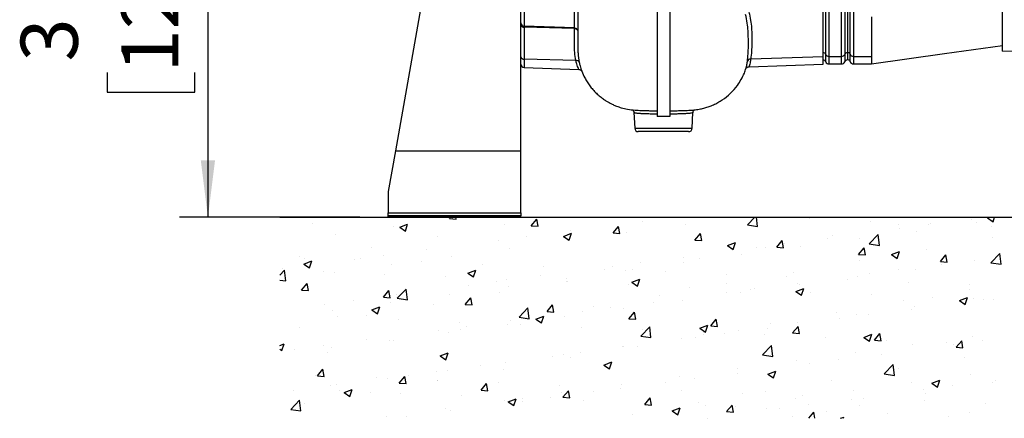
# Model space of a CAD drawing. Extents: x 300 to 4100, y 100 to 5860.
# Drawn here: x 1937 to 2628, y 2212 to 2492 of the extents above; entities that cross this region are included whole.
import ezdxf

# ---------------------------------------------------------------- set-up
doc = ezdxf.new("R2010")
doc.units = 0
doc.header["$LTSCALE"] = 20
doc.layers.get('0').update_dxf_attribs({"linetype": 'CONTINUOUS'})
doc.layers.add('AM_BOR', color=7, linetype='CONTINUOUS')
doc.styles.add('SLDTEXTSTYLE0', font='TXT', dxfattribs={"width": 0.605})
doc.dimstyles.new('SLDDIMSTYLE0', dxfattribs={"dimtxt": 40, "dimasz": 40, "dimexe": 0, "dimexo": 0.0625, "dimgap": 10, "dimtad": 1, "dimdec": 0, "dimrnd": 1e-09, "dimzin": 12, "dimtxsty": 'SLDTEXTSTYLE0', "dimsah": 1, "dimcen": 0.09, "dimazin": 3, "dimtfac": 1, "dimtdec": 0, "dimtofl": 0, "dimtmove": 0, "dimatfit": 3, "dimtolj": 1, "dimtzin": 12})

# ---------------------------------------------------------------- blocks, each defined once
blk = doc.blocks.new('SW_HATCH_0')
at = {"color": 0, "linetype": 'CONTINUOUS'}
for p, q in [((103.66, 50.14), (104.47, 51.1)), ((103.66, 50.14), (108.44, 49.72)), ((105.94, 50.39), (105.94, 50.39)), ((108.44, 49.72), (108.19, 51.1)), ((161.04, 45.11), (164.9, 49.71)), ((165.82, 44.7), (164.9, 49.71)), ((258.91, 50.74), (258.91, 50.74)), ((312.67, 45.69), (317.85, 51.1)), ((319.78, 44.59), (319.03, 51.1)), ((355.94, 50.08), (355.94, 50.08)), ((469.86, 49.73), (469.86, 49.73)), ((480.93, 50.63), (482.14, 51.1)), ((480.93, 50.63), (484.91, 47.95)), ((484.91, 47.95), (485.97, 51.1)), ((7.7, 46.45), (7.7, 46.45)), ((64.39, 44.39), (64.39, 44.39)), ((68.8, 44.05), (74.4, 46.2)), ((68.8, 44.05), (72.78, 41.37)), ((72.78, 41.37), (74.4, 46.2)), ((142.15, 45.81), (142.15, 45.81)), ((161.04, 45.11), (165.82, 44.7)), ((188.36, 41.45), (188.36, 41.45)), ((218.42, 40.09), (222.28, 44.69)), ((223.2, 39.68), (222.28, 44.69)), ((238.88, 48.1), (238.88, 48.1)), ((269.07, 46.14), (269.07, 46.14)), ((312.67, 45.69), (319.78, 44.59)), ((398.65, 48.28), (398.65, 48.28)), ((418.78, 46.13), (418.78, 46.13)), ((419.53, 43.1), (419.53, 43.1)), ((439.56, 45.74), (439.56, 45.74)), ((441.35, 46.48), (441.35, 46.48)), ((473.09, 47.38), (473.09, 47.38)), ((484.06, 44.67), (484.06, 44.67)), ((23.98, 39.27), (23.98, 39.27)), ((95.5, 37.81), (95.5, 37.81)), ((138.03, 34.83), (138.03, 34.83)), ((158.06, 37.46), (158.06, 37.46)), ((183.77, 37.64), (189.37, 39.79)), ((183.77, 37.64), (187.75, 34.96)), ((187.75, 34.96), (189.37, 39.8)), ((218.42, 40.09), (223.2, 39.68)), ((228, 40.51), (228, 40.51)), ((275.8, 35.07), (279.66, 39.67)), ((275.8, 35.07), (280.59, 34.66)), ((280.59, 34.66), (279.66, 39.67)), ((333.18, 30.05), (337.04, 34.65)), ((337.97, 29.64), (337.04, 34.65)), ((369.01, 36.45), (369.01, 36.45)), ((372.12, 38.12), (372.12, 38.12)), ((391.13, 36.26), (391.13, 36.26)), ((398.05, 32.45), (404.28, 38.95)), ((405.16, 31.35), (404.28, 38.95)), ((431.54, 41.39), (431.54, 41.39)), ((484.6, 36.57), (484.6, 36.57)), ((48.84, 29.8), (48.84, 29.8)), ((87.51, 28.17), (87.51, 28.17)), ((146.04, 29.39), (146.04, 29.39)), ((186.45, 34.51), (186.45, 34.51)), ((298.74, 31.24), (304.35, 33.39)), ((298.74, 31.24), (302.72, 28.55)), ((302.72, 28.55), (304.34, 33.39)), ((318.68, 29.83), (318.68, 29.83)), ((325.47, 30.11), (325.47, 30.11)), ((333.18, 30.05), (337.97, 29.64)), ((338.71, 32.46), (338.71, 32.46)), ((350.06, 30.63), (350.06, 30.63)), ((390.57, 25.03), (394.42, 29.63)), ((395.35, 24.62), (394.42, 29.63)), ((398.05, 32.45), (405.16, 31.35)), ((437.95, 28.57), (437.95, 28.57)), ((-1.28, 23.64), (-1.28, 23.64)), ((2.19, 21.79), (2.19, 21.79)), ((37.18, 21.55), (37.18, 21.55)), ((41.42, 21.84), (41.42, 21.84)), ((57.21, 24.19), (57.21, 24.19)), ((104.96, 23.76), (104.96, 23.76)), ((268.16, 23.18), (268.16, 23.18)), ((278.81, 22.11), (278.81, 22.11)), ((308.51, 24.63), (308.51, 24.63)), ((390.57, 25.03), (395.35, 24.62)), ((413.71, 24.83), (419.32, 26.98)), ((413.71, 24.83), (417.69, 22.15)), ((417.69, 22.15), (419.32, 26.98)), ((447.95, 20.01), (451.8, 24.61)), ((452.73, 19.6), (451.8, 24.61)), ((472.12, 20.75), (472.12, 20.75)), ((483.43, 19.21), (489.66, 25.71)), ((490.54, 18.11), (489.66, 25.71)), ((-15.32, 10.53), (-12.01, 13.98)), ((-13.34, 14.9), (-13.34, 14.9)), ((-11.13, 6.39), (-12.01, 13.98)), ((1.59, 18.25), (7.19, 20.4)), ((1.59, 18.25), (5.56, 15.56)), ((5.56, 15.57), (7.19, 20.4)), ((63.41, 17.76), (63.41, 17.76)), ((84.13, 20.03), (84.13, 20.03)), ((116.56, 11.84), (122.16, 13.99)), ((120.53, 9.16), (122.16, 13.99)), ((126.83, 18.23), (126.83, 18.23)), ((169.54, 16.42), (169.54, 16.42)), ((212.24, 14.62), (212.24, 14.62)), ((217.83, 16.55), (217.83, 16.55)), ((227.03, 13.88), (227.03, 13.88)), ((232.16, 14.1), (232.16, 14.1)), ((237.86, 19.19), (237.86, 19.19)), ((268.1, 19.51), (268.1, 19.51)), ((391.29, 20.56), (391.29, 20.56)), ((418.51, 14.19), (418.51, 14.19)), ((430.57, 14.75), (430.57, 14.75)), ((447.95, 20.01), (452.73, 19.6)), ((448.81, 18.18), (448.81, 18.18)), ((483.43, 19.21), (490.54, 18.11)), ((-15.32, 7.04), (-11.13, 6.39)), ((15.58, 12.89), (15.58, 12.89)), ((23, 12.64), (23, 12.64)), ((58.29, 11.09), (58.29, 11.09)), ((101, 9.29), (101, 9.29)), ((116.56, 11.84), (120.53, 9.16)), ((143.7, 7.48), (143.7, 7.48)), ((167.31, 9.9), (167.31, 9.9)), ((185.47, 7.88), (185.47, 7.88)), ((231.53, 5.43), (237.13, 7.59)), ((235.5, 2.75), (237.13, 7.59)), ((254.95, 12.81), (254.95, 12.81)), ((297.66, 11.01), (297.66, 11.01)), ((340.36, 9.21), (340.36, 9.21)), ((344.64, 12.55), (344.64, 12.55)), ((383.07, 7.4), (383.07, 7.4)), ((390.16, 9.63), (390.16, 9.63)), ((398.49, 11.55), (398.49, 11.55)), ((0, 0), (3.86, 4.6)), ((4.78, -0.42), (3.86, 4.6)), ((67.14, -5.75), (73.37, 0.74)), ((74.25, -6.85), (73.37, 0.74)), ((116.98, 3.27), (116.98, 3.27)), ((137.01, 5.91), (137.01, 5.91)), ((145.07, 2.76), (145.07, 2.76)), ((185.5, 6.09), (185.5, 6.09)), ((186.41, 5.68), (186.41, 5.68)), ((229.11, 3.87), (229.11, 3.87)), ((231.53, 5.43), (235.51, 2.75)), ((271.82, 2.07), (271.82, 2.07)), ((297.98, 4.54), (297.98, 4.54)), ((314.52, 0.26), (314.52, 0.26)), ((317.67, 0.91), (317.67, 0.91)), ((346.5, -0.97), (352.1, 1.18)), ((347.96, 4.9), (347.96, 4.9)), ((349.09, 4), (349.09, 4)), ((350.48, -3.66), (352.1, 1.18)), ((425.77, 5.6), (425.77, 5.6)), ((468.48, 3.79), (468.48, 3.79)), ((468.5, 0.57), (468.5, 0.57)), ((0, 0), (4.78, -0.42)), ((57.38, -5.02), (61.24, -0.42)), ((57.38, -5.02), (62.16, -5.44)), ((62.16, -5.44), (61.24, -0.42)), ((66.46, -3.38), (66.46, -3.38)), ((67.14, -5.75), (74.25, -6.86)), ((103.99, -2.87), (103.99, -2.87)), ((114.76, -10.04), (118.62, -5.44)), ((119.54, -10.46), (118.62, -5.44)), ((138.85, -1.92), (138.85, -1.92)), ((251.33, -3.47), (251.33, -3.47)), ((297.64, -1.73), (297.64, -1.73)), ((307.54, -2), (307.54, -2)), ((346.5, -0.97), (350.48, -3.66)), ((357.23, -1.54), (357.23, -1.54)), ((399.94, -3.35), (399.94, -3.35)), ((442.64, -5.15), (442.64, -5.15)), ((461.47, -7.38), (467.07, -5.23)), ((465.45, -10.06), (467.07, -5.23)), ((471.15, -5.88), (471.15, -5.88)), ((478.29, -6.72), (478.29, -6.72)), ((16.13, -10), (16.13, -10)), ((36.16, -7.37), (36.16, -7.37)), ((49.34, -13.96), (54.94, -11.81)), ((53.32, -16.64), (54.94, -11.81)), ((62.44, -8.87), (62.44, -8.87)), ((92.2, -9.93), (92.2, -9.93)), ((114.76, -10.04), (119.54, -10.46)), ((152.52, -18.99), (158.75, -12.5)), ((159.63, -20.1), (158.75, -12.5)), ((172.14, -15.06), (176, -10.46)), ((176.92, -15.48), (176, -10.46)), ((204.67, -11.48), (204.67, -11.48)), ((216.82, -12.37), (216.82, -12.37)), ((226.05, -12.75), (226.05, -12.75)), ((247.11, -8.38), (247.11, -8.38)), ((267.13, -7.12), (267.13, -7.12)), ((421.85, -7.44), (421.85, -7.44)), ((427.77, -13.38), (427.77, -13.38)), ((429.6, -11.88), (429.6, -11.88)), ((461.47, -7.38), (465.45, -10.06)), ((485.35, -6.95), (485.35, -6.95)), ((22.03, -13.99), (22.03, -13.99)), ((25.51, -18.83), (25.51, -18.83)), ((45.54, -17.94), (45.54, -17.94)), ((49.34, -13.96), (53.32, -16.64)), ((68.21, -20.63), (68.21, -20.63)), ((152.52, -18.99), (159.63, -20.1)), ((158.02, -19.48), (158.02, -19.48)), ((164.31, -20.37), (169.91, -18.22)), ((164.31, -20.37), (168.29, -23.05)), ((168.29, -23.05), (169.91, -18.22)), ((172.14, -15.06), (176.92, -15.48)), ((184.5, -18.75), (184.5, -18.75)), ((196.79, -15), (196.79, -15)), ((229.52, -20.08), (233.38, -15.48)), ((229.52, -20.08), (234.3, -20.5)), ((234.3, -20.5), (233.38, -15.48)), ((286.9, -25.1), (290.76, -20.5)), ((291.69, -25.52), (290.76, -20.5)), ((375.19, -15.45), (375.19, -15.45)), ((377.44, -20), (377.44, -20)), ((389.19, -17), (389.19, -17)), ((397.47, -17.36), (397.47, -17.36)), ((-1.11, -25.94), (-1.11, -25.94)), ((110.92, -22.44), (110.92, -22.44)), ((111.36, -27.49), (111.36, -27.49)), ((115.97, -25.64), (115.97, -25.64)), ((144.09, -23.87), (144.09, -23.87)), ((146.26, -21.65), (146.26, -21.65)), ((153.62, -24.24), (153.62, -24.24)), ((196.33, -26.05), (196.33, -26.05)), ((237.89, -32.24), (244.13, -25.74)), ((245.01, -33.34), (244.13, -25.74)), ((279.28, -26.77), (284.88, -24.62)), ((279.28, -26.77), (283.26, -29.46)), ((283.26, -29.46), (284.88, -24.62)), ((286.9, -25.1), (291.69, -25.52)), ((326.92, -26.65), (326.92, -26.65)), ((328.54, -23.46), (328.54, -23.46)), ((344.28, -30.12), (348.14, -25.52)), ((348.11, -22.63), (348.11, -22.63)), ((349.07, -30.54), (348.14, -25.52)), ((95.94, -28.28), (95.94, -28.28)), ((103.02, -29.5), (103.02, -29.5)), ((237.89, -32.24), (245.01, -33.34)), ((239.03, -27.85), (239.03, -27.85)), ((266.15, -33.75), (266.15, -33.75)), ((276.59, -33.28), (276.59, -33.28)), ((281.74, -29.66), (281.74, -29.66)), ((281.88, -31.46), (281.88, -31.46)), ((296.62, -30.64), (296.62, -30.64)), ((306.56, -28.63), (306.56, -28.63)), ((324.45, -31.46), (324.45, -31.46)), ((344.28, -30.12), (349.07, -30.54)), ((367.15, -33.26), (367.15, -33.26)), ((394.25, -33.18), (399.85, -31.03)), ((394.25, -33.18), (398.23, -35.87)), ((398.23, -35.87), (399.85, -31.03)), ((401.67, -35.14), (405.52, -30.54)), ((406.45, -35.56), (405.52, -30.54)), ((470.18, -32.51), (470.18, -32.51)), ((-15.32, -38.78), (-12.28, -37.61)), ((-13.9, -42.45), (-12.28, -37.61)), ((15.12, -38.92), (15.12, -38.92)), ((21.06, -40.62), (21.06, -40.62)), ((45.41, -34.93), (45.41, -34.93)), ((61.47, -35.5), (61.47, -35.5)), ((64.71, -35.5), (64.71, -35.5)), ((225.08, -39.38), (225.08, -39.38)), ((226.07, -39.93), (226.07, -39.93)), ((235.23, -39.47), (235.23, -39.47)), ((323.27, -45.48), (329.5, -38.98)), ((330.39, -46.58), (329.5, -38.98)), ((401.67, -35.14), (406.45, -35.56)), ((409.86, -35.07), (409.86, -35.07)), ((428.62, -38.51), (428.62, -38.51)), ((452.56, -36.87), (452.56, -36.87)), ((457.25, -38.28), (457.25, -38.28)), ((459.05, -40.16), (462.9, -35.57)), ((459.05, -40.16), (463.83, -40.58)), ((463.83, -40.58), (462.9, -35.56)), ((477.27, -35.64), (477.27, -35.64)), ((-15.32, -41.49), (-13.9, -42.45)), ((-4.91, -41.56), (-4.91, -41.56)), ((18.05, -43.51), (18.05, -43.51)), ((97.09, -46.17), (102.69, -44.02)), ((97.09, -46.17), (101.07, -48.85)), ((101.07, -48.85), (102.69, -44.02)), ((175.74, -46.56), (175.74, -46.56)), ((183.53, -45.38), (183.53, -45.38)), ((188.57, -47.48), (188.57, -47.48)), ((195.77, -43.92), (195.77, -43.92)), ((323.27, -45.48), (330.39, -46.58)), ((388.22, -43.63), (388.22, -43.63)), ((406.72, -44.93), (406.72, -44.93)), ((465.2, -47.16), (465.2, -47.16)), ((125.22, -53.21), (125.22, -53.21)), ((143.12, -50.5), (143.12, -50.5)), ((212.06, -52.58), (217.66, -50.43)), ((212.06, -52.58), (216.04, -55.26)), ((216.04, -55.26), (217.66, -50.43)), ((347.14, -49.26), (347.14, -49.26)), ((356.4, -51.55), (356.4, -51.55)), ((376.42, -48.92), (376.42, -48.92)), ((408.65, -58.72), (414.88, -52.22)), ((415.77, -59.82), (414.88, -52.22)), ((418.54, -55.17), (418.54, -55.17)), ((9.93, -59.71), (9.93, -59.71)), ((11.1, -60.18), (14.96, -55.58)), ((11.1, -60.18), (15.88, -60.59)), ((15.88, -60.59), (14.96, -55.58)), ((52.63, -61.51), (52.63, -61.51)), ((60.49, -62.13), (60.49, -62.13)), ((68.48, -65.2), (72.34, -60.6)), ((73.26, -65.61), (72.34, -60.6)), ((74.89, -59.83), (74.89, -59.83)), ((94.92, -57.2), (94.92, -57.2)), ((102.05, -56.14), (102.05, -56.14)), ((141.92, -55.49), (141.92, -55.49)), ((265.18, -60.38), (265.18, -60.38)), ((305.59, -55.26), (305.59, -55.26)), ((305.87, -58.21), (305.87, -58.21)), ((327.03, -58.98), (332.63, -56.83)), ((327.03, -58.98), (331.01, -61.67)), ((331.01, -61.67), (332.63, -56.83)), ((408.65, -58.72), (415.77, -59.82)), ((469.2, -59.14), (469.2, -59.14)), ((20.09, -67.26), (20.09, -67.26)), ((24.37, -66.48), (24.37, -66.48)), ((68.48, -65.2), (73.26, -65.61)), ((95.26, -63.5), (95.26, -63.5)), ((95.34, -63.32), (95.34, -63.32)), ((125.86, -70.22), (129.72, -65.62)), ((130.64, -70.63), (129.72, -65.62)), ((138.04, -65.12), (138.04, -65.12)), ((180.75, -66.93), (180.75, -66.93)), ((223.46, -68.73), (223.46, -68.73)), ((224.11, -66.01), (224.11, -66.01)), ((255.55, -64.83), (255.55, -64.83)), ((275.57, -62.19), (275.57, -62.19)), ((371.89, -63.18), (371.89, -63.18)), ((427.65, -65.14), (427.65, -65.14)), ((442, -65.39), (447.6, -63.24)), ((442, -65.39), (445.98, -68.08)), ((445.98, -68.07), (447.6, -63.24)), ((456.23, -67.19), (456.23, -67.19)), ((484.37, -64.73), (484.37, -64.73)), ((486.53, -63.2), (486.53, -63.2)), ((-5.93, -70.47), (-5.93, -70.47)), ((26.79, -70.45), (26.79, -70.45)), ((29.87, -71.97), (35.47, -69.82)), ((29.87, -71.97), (33.85, -74.66)), ((33.85, -74.66), (35.47, -69.82)), ((48.61, -71.51), (48.61, -71.51)), ((69.5, -72.26), (69.5, -72.26)), ((112.21, -74.06), (112.21, -74.06)), ((125.86, -70.22), (130.64, -70.63)), ((154.91, -75.87), (154.91, -75.87)), ((174.72, -75.47), (174.72, -75.47)), ((182.56, -72.01), (182.56, -72.01)), ((183.24, -75.24), (187.1, -70.64)), ((183.24, -75.24), (188.02, -75.65)), ((188.02, -75.65), (187.1, -70.64)), ((205.02, -71.48), (205.02, -71.48)), ((240.62, -80.26), (244.48, -75.66)), ((245.4, -80.67), (244.48, -75.66)), ((266.16, -70.53), (266.16, -70.53)), ((308.87, -72.34), (308.87, -72.34)), ((325.23, -71.19), (325.23, -71.19)), ((346.17, -75.89), (346.17, -75.89)), ((351.57, -74.14), (351.57, -74.14)), ((387.24, -70.26), (387.24, -70.26)), ((394.28, -75.95), (394.28, -75.95)), ((436.2, -69.83), (436.2, -69.83)), ((437.71, -72.74), (437.71, -72.74)), ((-7.64, -83.68), (-1.41, -77.19)), ((-0.52, -84.78), (-1.41, -77.19)), ((1.95, -79.51), (1.95, -79.51)), ((101.07, -82.77), (101.07, -82.77)), ((142.15, -77.13), (142.15, -77.13)), ((144.84, -78.38), (150.44, -76.23)), ((144.84, -78.38), (148.82, -81.06)), ((148.82, -81.06), (150.44, -76.23)), ((154.7, -78.11), (154.7, -78.11)), ((197.62, -77.67), (197.62, -77.67)), ((240.32, -79.48), (240.32, -79.48)), ((240.62, -80.26), (245.41, -80.67)), ((259.81, -84.79), (265.41, -82.64)), ((263.79, -87.47), (265.41, -82.64)), ((278.58, -79.2), (278.58, -79.2)), ((283.03, -81.28), (283.03, -81.28)), ((298, -85.28), (301.86, -80.68)), ((302.79, -85.69), (301.86, -80.68)), ((304.62, -81.89), (304.62, -81.89)), ((355.38, -80.47), (355.38, -80.47)), ((385.68, -76.48), (385.68, -76.48)), ((391.06, -80.75), (391.06, -80.75)), ((436.98, -77.75), (436.98, -77.75)), ((479.69, -79.56), (479.69, -79.56)), ((-7.64, -83.68), (-0.52, -84.78)), ((59.52, -88.77), (59.52, -88.77)), ((73.87, -88.75), (73.87, -88.75)), ((104.17, -84.76), (104.17, -84.76)), ((231.92, -87.21), (231.92, -87.21)), ((259.81, -84.79), (263.79, -87.47)), ((264.21, -87.01), (264.21, -87.01)), ((284.83, -89.76), (284.83, -89.76)), ((298, -85.28), (302.79, -85.69)), ((325.73, -83.09), (325.73, -83.09)), ((335.35, -83.11), (335.35, -83.11)), ((344.4, -88.75), (344.4, -88.75)), ((355.67, -89.96), (359.24, -85.7)), ((360.03, -89.96), (359.24, -85.7)), ((368.44, -84.89), (368.44, -84.89)), ((378, -89.96), (380.39, -89.04)), ((380.08, -89.96), (380.38, -89.04)), ((411.15, -86.69), (411.15, -86.69)), ((453.85, -88.5), (453.85, -88.5)), ((468.23, -85.77), (468.23, -85.77))]:
    blk.add_line(p, q, dxfattribs=at)
blk = doc.blocks.new('_D')
at = {"layer": 'AM_BOR', "color": 7}
for p, q in [((2546.31, 2662.98), (2049.08, 2662.98)), ((2069.08, 2662.98), (2069.08, 2352.98)), ((1998.53, 2561.45), (1998.53, 2575.2)), ((1998.53, 2575.2), (2059.91, 2575.2)), ((2059.91, 2575.2), (2059.91, 2561.45)), ((1998.53, 2454.51), (1998.53, 2440.76)), ((2059.91, 2440.76), (2059.91, 2454.51)), ((1998.53, 2440.76), (2059.91, 2440.76)), ((2175.51, 2352.98), (2049.08, 2352.98))]:
    blk.add_line(p, q, dxfattribs=at)
for points in [[(2069.08, 2662.98), (2064.08, 2622.98), (2074.08, 2622.98)], [(2069.08, 2352.98), (2074.08, 2392.98), (2064.08, 2392.98)]]:
    blk.add_solid(points, dxfattribs=at)
at = {"layer": 'AM_BOR', "color": 7, "char_height": 40, "attachment_point": 1, "rotation": 90, "style": 'SLDTEXTSTYLE0'}
for s, insert in [('12.2', (2008.35, 2454.51)), ('310', (1937.8, 2462.15))]:
    blk.add_mtext(s, dxfattribs=dict(at, insert=insert))

msp = doc.modelspace()

# ---------------------------------------------------------------- linework, layer by layer
at = {"color": 7, "linetype": 'CONTINUOUS'}
for p, q in [((2288.51, 2399.43), (2288.51, 2662.98)), ((2626.31, 2469.54), (2626.31, 2662.98)), ((2239.31, 2619.39), (2200.53, 2399.43)), ((2290.93, 2508.26), (2290.93, 2486.96)), ((2502.3, 2467.18), (2502.3, 2499.92)), ((2515.72, 2499.92), (2515.72, 2467.18)), ((2517.51, 2501.21), (2517.51, 2468.55)), ((2519.4, 2467.33), (2519.4, 2500.06)), ((2500.51, 2465.66), (2500.51, 2498.48)), ((2504.59, 2498.58), (2504.59, 2465.76)), ((2513.43, 2465.76), (2513.43, 2498.58)), ((2521.76, 2498.58), (2521.76, 2465.76)), ((2534.51, 2493.63), (2534.51, 2465.76)), ((2326.1, 2485.76), (2290.93, 2486.96)), ((2290.93, 2486.96), (2290.93, 2486.17)), ((2326.1, 2485.3), (2290.93, 2486.17)), ((2290.93, 2486.17), (2290.93, 2463.78)), ((2328.51, 2472.22), (2328.51, 2471.37)), ((2449.72, 2463.98), (2500.51, 2465.66)), ((2500.51, 2460.37), (2500.51, 2465.66)), ((2502.3, 2461.98), (2502.3, 2467.18)), ((2504.59, 2465.76), (2513.43, 2465.76)), ((2504.59, 2465.76), (2504.59, 2460.48)), ((2513.43, 2460.48), (2513.43, 2465.76)), ((2515.72, 2467.18), (2515.72, 2461.98)), ((2517.51, 2468.55), (2517.51, 2463.43)), ((2519.4, 2462.15), (2519.4, 2467.33)), ((2521.76, 2465.76), (2534.51, 2465.76)), ((2521.76, 2465.76), (2521.76, 2460.48)), ((2626.31, 2469.54), (2675.24, 2470.6)), ((2327.11, 2462.88), (2290.93, 2463.78)), ((2290.93, 2463.78), (2290.93, 2457.89)), ((2448.53, 2458.56), (2500.51, 2460.37)), ((2504.59, 2460.48), (2513.43, 2460.48)), ((2521.76, 2460.48), (2534.51, 2460.48)), ((2290.93, 2457.89), (2329.22, 2456.56)), ((2367.81, 2426.45), (2368.39, 2415.35)), ((2408.64, 2415.35), (2409.22, 2426.45)), ((2368.39, 2415.35), (2408.64, 2415.35)), ((2406.14, 2412.98), (2370.88, 2412.98)), ((2200.53, 2399.43), (2195.51, 2370.98)), ((2200.53, 2399.43), (2288.51, 2399.43)), ((2288.51, 2355.98), (2288.51, 2399.43)), ((2195.51, 2370.98), (2195.51, 2355.98)), ((2195.51, 2355.98), (2288.51, 2355.98)), ((2195.51, 2353.98), (2195.51, 2355.98)), ((2288.51, 2355.98), (2288.51, 2353.98)), ((2195.51, 2352.98), (2195.51, 2353.98)), ((2288.51, 2353.98), (2195.51, 2353.98)), ((2288.51, 2352.98), (2195.51, 2352.98)), ((2288.51, 2352.98), (2288.51, 2353.98))]:
    msp.add_line(p, q, dxfattribs=at)
at = {"color": 7, "linetype": 'CONTINUOUS', "flags": 128}
msp.add_lwpolyline([(2534.52, 2460.48), (2585.66, 2467.73), (2626.31, 2473.5)], dxfattribs=at)
at = {"color": 7, "linetype": 'CONTINUOUS'}
for centre, radius, start, end in [((2290.98, 2489.43), 2.47, 180.63093, 268.67637), ((2290.67, 2488.36), 2.2, 191.02808, 276.54647), ((2290.67, 2465.97), 2.2, 191.02808, 276.54647), ((2500.07, 2466.11), 2.48, 25.41161, 79.64861), ((2504.56, 2468.26), 2.51, 205.67314, 270.71982), ((2513.46, 2468.26), 2.51, 269.28018, 334.32686), ((2517.96, 2466.11), 2.48, 100.35139, 154.58839), ((2517.54, 2466.6), 2, 21.5312, 90.8407), ((2521.72, 2468.25), 2.49, 201.5312, 270.8407), ((2291.01, 2460.39), 2.5, 180, 268), ((2327.54, 2460.85), 2.08, 22.39768, 102.04508), ((2449.71, 2461.56), 2.42, 89.83072, 165.14858), ((2500.01, 2460.98), 2.5, 23.57818, 78.46304), ((2504.59, 2462.98), 2.5, 203.57818, 270), ((2513.43, 2462.98), 2.5, 270, 336.42182), ((2518.01, 2460.98), 2.5, 101.53696, 156.42182), ((2517.51, 2461.48), 2, 19.47122, 90), ((2521.76, 2462.98), 2.5, 199.47122, 270), ((2370.88, 2415.48), 2.5, 183, 270), ((2406.14, 2415.48), 2.5, 270, 357)]:
    msp.add_arc(centre, radius, start, end, dxfattribs=at)
for points, knots in [([(2384.01, 2905.78), (2384.01, 2902.59), (2384.01, 2896.23), (2384.01, 2885.39), (2384.01, 2873.73), (2384.01, 2861.21), (2384.01, 2847.93), (2384.01, 2833.93), (2384.01, 2818.81), (2384.01, 2802.57), (2384.01, 2785.21), (2384.01, 2767.34), (2384.01, 2749.04), (2384.01, 2730.98), (2384.01, 2713.25), (2384.01, 2695.96), (2384.01, 2678.6), (2384.01, 2661.24), (2384.01, 2643.95), (2384.01, 2626.8), (2384.01, 2610.35), (2384.01, 2594.64), (2384.01, 2579.7), (2384.01, 2565.13), (2384.01, 2551), (2384.01, 2537.36), (2384.01, 2523.87), (2384.01, 2510.65), (2384.01, 2497.83), (2384.01, 2485.84), (2384.01, 2474.74), (2384.01, 2464.58), (2384.01, 2455.44), (2384.01, 2447.59), (2384.01, 2440.99), (2384.01, 2435.53), (2384.01, 2431.06), (2384.01, 2427.58), (2384.01, 2425.12), (2384.01, 2423.89), (2384.01, 2423.62), (2384.01, 2423.53)], [0, 0, 0, 0, 0.026449, 0.052828, 0.079172, 0.105505, 0.13184, 0.158188, 0.184549, 0.213557, 0.24257, 0.271578, 0.300571, 0.329539, 0.355851, 0.38214, 0.408414, 0.434688, 0.460979, 0.487291, 0.513623, 0.537773, 0.561929, 0.586086, 0.61024, 0.63439, 0.658538, 0.68488, 0.71122, 0.737554, 0.76388, 0.790196, 0.816505, 0.842814, 0.866941, 0.891077, 0.915218, 0.939361, 0.9635, 0.987634, 1, 1, 1, 1]), ([(2393.01, 2905.78), (2393.01, 2902.59), (2393.01, 2896.23), (2393.01, 2885.39), (2393.01, 2873.73), (2393.01, 2861.21), (2393.01, 2847.93), (2393.01, 2833.93), (2393.01, 2818.81), (2393.01, 2802.57), (2393.01, 2785.21), (2393.01, 2767.34), (2393.01, 2749.04), (2393.01, 2730.98), (2393.01, 2713.25), (2393.01, 2695.96), (2393.01, 2678.6), (2393.01, 2661.24), (2393.01, 2643.95), (2393.01, 2626.8), (2393.01, 2610.35), (2393.01, 2594.64), (2393.01, 2579.7), (2393.01, 2565.13), (2393.01, 2551), (2393.01, 2537.36), (2393.01, 2523.87), (2393.01, 2510.65), (2393.01, 2497.83), (2393.01, 2485.84), (2393.01, 2474.74), (2393.01, 2464.58), (2393.01, 2455.44), (2393.01, 2447.59), (2393.01, 2440.99), (2393.01, 2435.53), (2393.01, 2431.06), (2393.01, 2427.58), (2393.01, 2425.12), (2393.01, 2423.89), (2393.01, 2423.62), (2393.01, 2423.53)], [0, 0, 0, 0, 0.026449, 0.052828, 0.079172, 0.105505, 0.13184, 0.158188, 0.184549, 0.213557, 0.24257, 0.271578, 0.300571, 0.329539, 0.355851, 0.38214, 0.408414, 0.434688, 0.460979, 0.487291, 0.513623, 0.537773, 0.561929, 0.586086, 0.61024, 0.63439, 0.658538, 0.68488, 0.71122, 0.737554, 0.76388, 0.790196, 0.816505, 0.842814, 0.866941, 0.891077, 0.915218, 0.939361, 0.9635, 0.987634, 1, 1, 1, 1]), ([(2326.1, 2485.76), (2326.1, 2486.75), (2326.1, 2488.64), (2326.1, 2492.45), (2326.1, 2496.49), (2326.1, 2500.84), (2326.1, 2504.21), (2326.1, 2506.4), (2326.1, 2506.95)], [0, 0, 0, 0, 0.2210921, 0.4216508, 0.6230468, 0.7841658, 0.9457177, 1, 1, 1, 1]), ([(2328.51, 2504.86), (2328.51, 2503.78), (2328.51, 2499.73), (2328.51, 2494.18), (2328.51, 2488.1), (2328.51, 2483.29), (2328.51, 2479.24), (2328.51, 2476), (2328.51, 2473.65), (2328.51, 2472.64), (2328.51, 2472.22)], [0, 0, 0, 0, 0.060057, 0.225951, 0.365786, 0.506308, 0.643551, 0.77697, 0.906597, 1, 1, 1, 1]), ([(2447.37, 2462.18), (2447.57, 2463.93), (2448.15, 2469.2), (2448.17, 2476.36), (2447.91, 2483.65), (2447.45, 2489.35), (2446.55, 2493.24), (2446.08, 2495.27)], [0, 0, 0, 0, 0.163576, 0.491189, 0.655113, 0.81909, 1, 1, 1, 1]), ([(2448.41, 2496.86), (2448.88, 2494.93), (2449.8, 2491.21), (2450.3, 2485.66), (2450.56, 2478.45), (2450.55, 2471.22), (2449.93, 2465.79), (2449.72, 2463.98)], [0, 0, 0, 0, 0.1780278, 0.342341, 0.5066666, 0.8356653, 1, 1, 1, 1]), ([(2326.1, 2485.76), (2326.42, 2485.71), (2327.06, 2485.62), (2327.85, 2485.06), (2328.41, 2484.28), (2328.48, 2483.67), (2328.51, 2483.37)], [0, 0, 0, 0, 0.249969, 0.49998, 0.750005, 1, 1, 1, 1]), ([(2327.11, 2462.88), (2326.79, 2464.74), (2326.15, 2468.45), (2326.07, 2475.94), (2326.09, 2481.55), (2326.1, 2485.3)], [0, 0, 0, 0, 0.248399, 0.498369, 1, 1, 1, 1]), ([(2326.1, 2485.3), (2326.42, 2485.27), (2327.06, 2485.19), (2327.85, 2484.74), (2328.41, 2484.11), (2328.48, 2483.61), (2328.51, 2483.37)], [0, 0, 0, 0, 0.2499657, 0.4999773, 0.7500055, 1, 1, 1, 1]), ([(2328.51, 2471.37), (2328.51, 2471.37), (2328.51, 2470.22), (2328.59, 2466.97), (2329.12, 2463.74), (2329.46, 2461.64)], [0, 0, 0, 0, 0.000004, 0.353451, 1, 1, 1, 1]), ([(2534.51, 2465.76), (2534.51, 2464.93), (2534.51, 2463.28), (2534.52, 2461.65), (2534.51, 2460.64), (2534.51, 2460.56), (2534.51, 2460.52)], [0, 0, 0, 0, 0.2539, 0.509563, 0.770787, 1, 1, 1, 1]), ([(2329.23, 2456.63), (2329.21, 2456.62), (2329.18, 2456.61), (2328.87, 2457.28), (2328.36, 2458.56), (2327.73, 2460.41), (2327.32, 2462.05), (2327.11, 2462.88)], [0, 0, 0, 0, 0.127683, 0.34198, 0.563355, 0.778555, 1, 1, 1, 1]), ([(2329.46, 2461.64), (2329.66, 2460.78), (2330.05, 2459.03), (2330.63, 2457.14), (2331.03, 2455.98), (2331.15, 2455.7), (2331.18, 2455.65)], [0, 0, 0, 0, 0.30258, 0.61366, 0.919233, 1, 1, 1, 1]), ([(2446.41, 2457.26), (2446.46, 2457.42), (2446.6, 2457.83), (2446.93, 2459.38), (2447.23, 2461.24), (2447.37, 2462.18)], [0, 0, 0, 0, 0.233069, 0.614897, 1, 1, 1, 1]), ([(2446.47, 2457.31), (2446.48, 2457.34), (2446.51, 2457.4), (2446.64, 2457.6), (2446.9, 2457.91), (2447.38, 2458.26), (2447.96, 2458.53), (2448.38, 2458.53), (2448.53, 2458.53)], [0, 0, 0, 0, 0.166917, 0.374041, 0.554148, 0.725831, 0.900938, 1, 1, 1, 1]), ([(2449.72, 2463.98), (2449.56, 2463.03), (2449.25, 2461.13), (2448.88, 2459.5), (2448.63, 2458.64), (2448.55, 2458.64), (2448.52, 2458.63)], [0, 0, 0, 0, 0.287638, 0.577858, 0.827965, 1, 1, 1, 1]), ([(2329.22, 2456.54), (2329.41, 2456.53), (2329.81, 2456.51), (2330.35, 2456.28), (2330.78, 2455.99), (2331.05, 2455.71), (2331.19, 2455.52), (2331.25, 2455.42), (2331.27, 2455.4), (2331.27, 2455.39)], [0, 0, 0, 0, 0.182492, 0.379804, 0.551541, 0.696691, 0.819286, 0.959968, 1, 1, 1, 1]), ([(2330.89, 2456.56), (2331.01, 2456.18), (2331.62, 2454.13), (2333.07, 2451.17), (2335, 2447.78), (2336.84, 2445.12), (2338.99, 2442.45), (2341.43, 2439.89), (2343.99, 2437.63), (2346.43, 2435.79), (2348.54, 2434.4), (2350.27, 2433.39), (2351.77, 2432.6), (2353.48, 2431.77), (2355.87, 2430.76), (2359.24, 2429.62), (2363.59, 2428.58), (2367.27, 2428.16), (2369.46, 2428.05), (2369.89, 2428.03)], [0, 0, 0, 0, 0.0229627, 0.1237942, 0.1895814, 0.2554611, 0.3230484, 0.3927602, 0.4616652, 0.5206462, 0.5692402, 0.6076408, 0.6363852, 0.6674239, 0.7175906, 0.7863524, 0.8727785, 0.9754742, 1, 1, 1, 1]), ([(2406.93, 2428.01), (2408.21, 2428.09), (2410.77, 2428.23), (2414.29, 2428.79), (2417.55, 2429.58), (2420.57, 2430.54), (2423.66, 2431.79), (2426.75, 2433.35), (2430.87, 2435.86), (2435.66, 2439.72), (2440.01, 2444.69), (2443.13, 2449.56), (2445.14, 2453.55), (2446.02, 2456.21), (2446.37, 2457.28)], [0, 0, 0, 0, 0.073354, 0.145965, 0.20308, 0.265475, 0.328123, 0.394377, 0.464001, 0.604687, 0.745163, 0.840037, 0.935513, 1, 1, 1, 1]), ([(2366.53, 2428.41), (2366.53, 2428.41), (2366.52, 2428.42), (2366.67, 2428.35), (2366.99, 2428.15), (2367.4, 2427.71), (2367.74, 2427.11), (2367.77, 2426.64), (2367.78, 2426.44)], [0, 0, 0, 0, 0.138797, 0.334948, 0.508728, 0.680787, 0.863203, 1, 1, 1, 1]), ([(2384.01, 2425.27), (2383.59, 2425.27), (2382.33, 2425.28), (2380.68, 2425.31), (2378.98, 2425.35), (2377.08, 2425.4), (2375.2, 2425.46), (2373.52, 2425.54), (2371.98, 2425.63), (2370.67, 2425.74), (2369.62, 2425.86), (2368.97, 2425.97), (2368.46, 2426.08), (2368.09, 2426.21), (2367.85, 2426.33), (2367.82, 2426.41), (2367.81, 2426.45)], [0, 0, 0, 0, 0.046386, 0.140044, 0.187371, 0.248879, 0.373993, 0.437749, 0.499413, 0.624848, 0.688769, 0.750445, 0.81255, 0.876003, 0.939922, 1, 1, 1, 1]), ([(2369.46, 2428.05), (2369.55, 2428.04), (2370.21, 2427.99), (2371.93, 2427.9), (2374.67, 2427.79), (2377.77, 2427.71), (2380.92, 2427.66), (2382.98, 2427.64), (2384.01, 2427.63)], [0, 0, 0, 0, 0.031154, 0.214978, 0.428112, 0.647446, 0.822052, 1, 1, 1, 1]), ([(2393.01, 2423.53), (2392.46, 2423.53), (2391.34, 2423.54), (2389.62, 2423.54), (2387.88, 2423.54), (2386, 2423.54), (2384.72, 2423.53), (2384.01, 2423.53)], [0, 0, 0, 0, 0.187395, 0.376091, 0.568891, 0.76311, 1, 1, 1, 1]), ([(2393.01, 2427.63), (2394.03, 2427.64), (2396.08, 2427.66), (2399.2, 2427.71), (2402.32, 2427.79), (2405.07, 2427.9), (2407.27, 2428.02), (2408.31, 2428.11), (2408.81, 2428.15)], [0, 0, 0, 0, 0.1540561, 0.3110616, 0.4991178, 0.6926345, 0.8515772, 1, 1, 1, 1]), ([(2409.21, 2426.45), (2409.2, 2426.41), (2409.17, 2426.33), (2408.87, 2426.17), (2408.29, 2426.01), (2407.42, 2425.86), (2406.37, 2425.74), (2405.07, 2425.63), (2403.53, 2425.54), (2401.86, 2425.46), (2399.98, 2425.4), (2398.07, 2425.35), (2396.36, 2425.31), (2394.72, 2425.28), (2393.44, 2425.27), (2393.01, 2425.27)], [0, 0, 0, 0, 0.06015, 0.12183, 0.247281, 0.311202, 0.372871, 0.49831, 0.562233, 0.623744, 0.748863, 0.812621, 0.85901, 0.952671, 1, 1, 1, 1]), ([(2409.25, 2426.44), (2409.25, 2426.57), (2409.24, 2426.95), (2409.5, 2427.52), (2409.87, 2428), (2410.17, 2428.24), (2410.27, 2428.29), (2410.3, 2428.31)], [0, 0, 0, 0, 0.126584, 0.398025, 0.63871, 0.871297, 1, 1, 1, 1])]:
    msp.add_open_spline(points, degree=3, knots=knots, dxfattribs=at)
msp.add_open_spline([(2326.1, 2485.3), (2326.1, 2485.41), (2326.1, 2485.62), (2326.1, 2485.71), (2326.1, 2485.76)], degree=3, dxfattribs=at)
at = {"layer": 'AM_BOR', "color": 7}
msp.add_line((2119.43, 2352.98), (3567.63, 2352.98), dxfattribs=at)

# ---------------------------------------------------------------- block references
at = {"color": 7, "linetype": 'CONTINUOUS'}
msp.add_blockref('SW_HATCH_0', (2134.75, 2301.88), dxfattribs=at)

# ---------------------------------------------------------------- dimensions: what is measured, and where the dimension line sits
at = {"layer": 'AM_BOR', "color": 7}
dim = msp.add_linear_dim(base=(2069.08, 2352.98), p1=(2566.31, 2662.98), p2=(2195.51, 2352.98), angle=90, dimstyle='SLDDIMSTYLE0', dxfattribs=at)
dim.commit()
dim.dimension.update_dxf_attribs({"geometry": '_D', "text_midpoint": (2069.08, 2507.98), "dimtype": 160})

doc.saveas('drawing.dxf')
